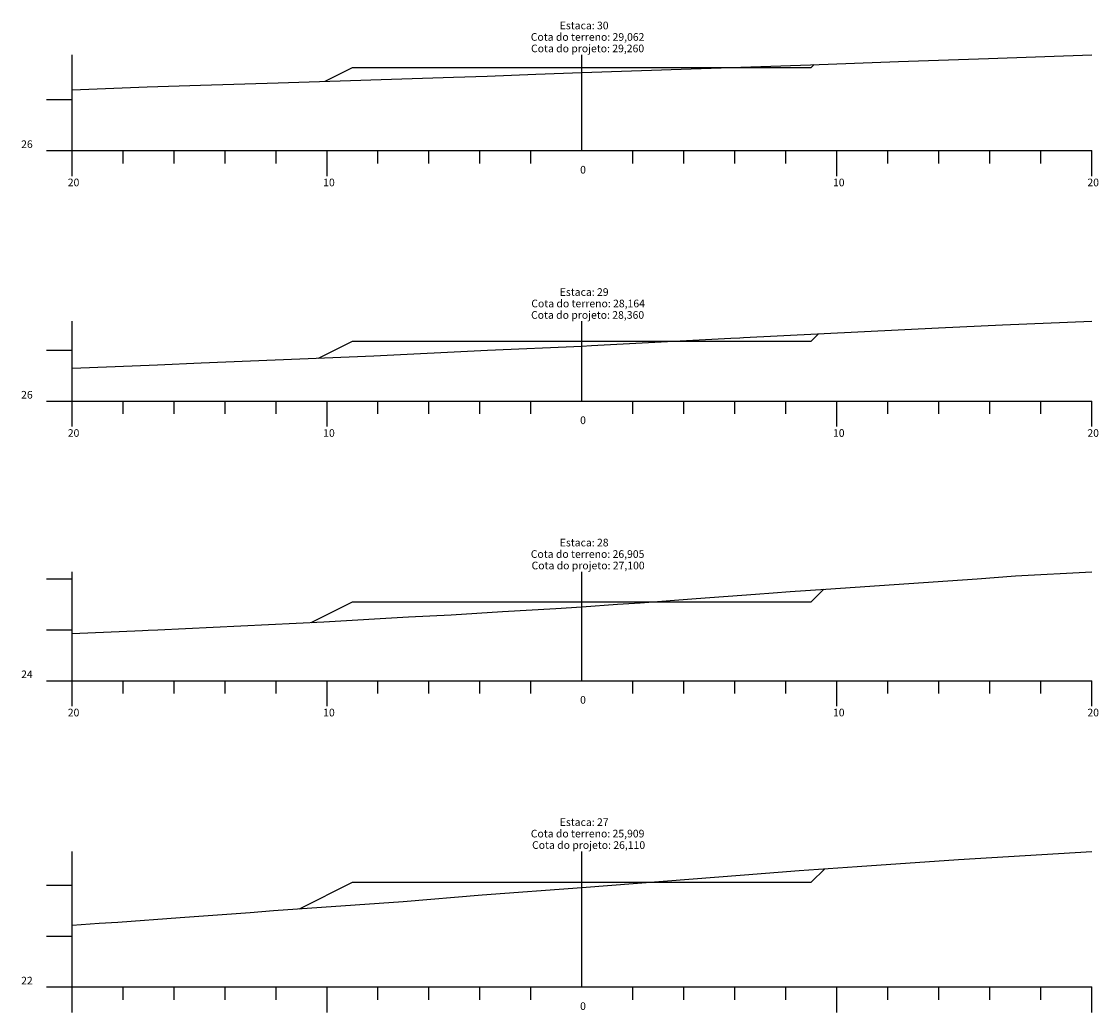
# Model space of a CAD drawing. Units: inches. Extents: x 8 to 50, y 6 to 586.
# Drawn here: x 8 to 50, y 330 to 369 of the extents above; entities that cross this region are included whole.
import ezdxf

# ---------------------------------------------------------------- set-up
doc = ezdxf.new("R2010")
doc.units = ezdxf.units.IN
doc.header["$MEASUREMENT"] = 0
doc.linetypes.add('CONTINUO', pattern=[0])
for name, color, linetype in [('GRADE', 8, 'Continuous'), ('SEÇÃO_PROJETO', 5, 'Continuous'), ('SEÇÃO_TERRENO', 3, 'Continuous'), ('TEXTO_80', 8, 'Continuous')]:
    doc.layers.add(name, color=color, linetype=linetype)
doc.styles.add('SIMPLEX', font='simplex', dxfattribs={"height": 0.2})

msp = doc.modelspace()

# ---------------------------------------------------------------- linework, layer by layer
at = {"layer": 'GRADE', "linetype": 'CONTINUO', "flags": 128}
for points in [[(10, 363.743), (10, 367.502)], [(30, 363.743), (30, 367.502)], [(9, 365.743), (10, 365.743)], [(9, 363.743), (10, 363.743)], [(10, 363.743), (50, 363.743)], [(10, 362.743), (10, 363.743)], [(12, 363.243), (12, 363.743)], [(14, 363.243), (14, 363.743)], [(16, 363.243), (16, 363.743)], [(18, 363.243), (18, 363.743)], [(20, 362.743), (20, 363.743)], [(22, 363.243), (22, 363.743)], [(24, 363.243), (24, 363.743)], [(26, 363.243), (26, 363.743)], [(28, 363.243), (28, 363.743)], [(32, 363.243), (32, 363.743)], [(34, 363.243), (34, 363.743)], [(36, 363.243), (36, 363.743)], [(38, 363.243), (38, 363.743)], [(40, 362.743), (40, 363.743)], [(42, 363.243), (42, 363.743)], [(44, 363.243), (44, 363.743)], [(46, 363.243), (46, 363.743)], [(48, 363.243), (48, 363.743)], [(50, 362.743), (50, 363.743)], [(10, 353.911), (10, 357.043)], [(30, 353.911), (30, 357.043)], [(9, 355.911), (10, 355.911)], [(9, 353.911), (10, 353.911)], [(10, 353.911), (50, 353.911)], [(10, 352.911), (10, 353.911)], [(12, 353.411), (12, 353.911)], [(14, 353.411), (14, 353.911)], [(16, 353.411), (16, 353.911)], [(18, 353.411), (18, 353.911)], [(20, 352.911), (20, 353.911)], [(22, 353.411), (22, 353.911)], [(24, 353.411), (24, 353.911)], [(26, 353.411), (26, 353.911)], [(28, 353.411), (28, 353.911)], [(32, 353.411), (32, 353.911)], [(34, 353.411), (34, 353.911)], [(36, 353.411), (36, 353.911)], [(38, 353.411), (38, 353.911)], [(40, 352.911), (40, 353.911)], [(42, 353.411), (42, 353.911)], [(44, 353.411), (44, 353.911)], [(46, 353.411), (46, 353.911)], [(48, 353.411), (48, 353.911)], [(50, 352.911), (50, 353.911)], [(9, 346.941), (10, 346.941)], [(10, 342.941), (10, 347.211)], [(30, 342.941), (30, 347.211)], [(9, 344.941), (10, 344.941)], [(9, 342.941), (10, 342.941)], [(10, 342.941), (50, 342.941)], [(10, 341.941), (10, 342.941)], [(12, 342.441), (12, 342.941)], [(14, 342.441), (14, 342.941)], [(16, 342.441), (16, 342.941)], [(18, 342.441), (18, 342.941)], [(20, 341.941), (20, 342.941)], [(22, 342.441), (22, 342.941)], [(24, 342.441), (24, 342.941)], [(26, 342.441), (26, 342.941)], [(28, 342.441), (28, 342.941)], [(32, 342.441), (32, 342.941)], [(34, 342.441), (34, 342.941)], [(36, 342.441), (36, 342.941)], [(38, 342.441), (38, 342.941)], [(40, 341.941), (40, 342.941)], [(42, 342.441), (42, 342.941)], [(44, 342.441), (44, 342.941)], [(46, 342.441), (46, 342.941)], [(48, 342.441), (48, 342.941)], [(50, 341.941), (50, 342.941)], [(10, 330.922), (10, 336.241)], [(30, 330.922), (30, 336.241)], [(9, 334.922), (10, 334.922)], [(9, 332.922), (10, 332.922)], [(9, 330.922), (10, 330.922)], [(10, 330.922), (50, 330.922)], [(10, 329.922), (10, 330.922)], [(12, 330.422), (12, 330.922)], [(14, 330.422), (14, 330.922)], [(16, 330.422), (16, 330.922)], [(18, 330.422), (18, 330.922)], [(20, 329.922), (20, 330.922)], [(22, 330.422), (22, 330.922)], [(24, 330.422), (24, 330.922)], [(26, 330.422), (26, 330.922)], [(28, 330.422), (28, 330.922)], [(32, 330.422), (32, 330.922)], [(34, 330.422), (34, 330.922)], [(36, 330.422), (36, 330.922)], [(38, 330.422), (38, 330.922)], [(40, 329.922), (40, 330.922)], [(42, 330.422), (42, 330.922)], [(44, 330.422), (44, 330.922)], [(46, 330.422), (46, 330.922)], [(48, 330.422), (48, 330.922)], [(50, 329.922), (50, 330.922)]]:
    msp.add_lwpolyline(points, dxfattribs=at)
at = {"layer": 'SEÇÃO_PROJETO', "linetype": 'CONTINUO', "flags": 128}
for points in [[(19.924, 366.465), (21, 367.003), (21, 367.003), (30, 367.003), (39, 367.003), (39, 367.003), (39.117, 367.12)], [(19.666, 355.604), (21, 356.271), (21, 356.271), (30, 356.271), (39, 356.271), (39, 356.271), (39.285, 356.556)], [(19.378, 345.23), (21, 346.041), (21, 346.041), (30, 346.041), (39, 346.041), (39, 346.041), (39.488, 346.529)], [(18.926, 333.995), (21, 335.032), (21, 335.032), (30, 335.032), (39, 335.032), (39, 335.032), (39.532, 335.564)]]:
    msp.add_lwpolyline(points, dxfattribs=at)
at = {"layer": 'SEÇÃO_TERRENO', "linetype": 'CONTINUO', "flags": 128}
for points in [[(10, 366.133), (12.947, 366.243), (15.042, 366.306), (18.084, 366.408), (24.957, 366.621), (26.286, 366.663), (28.188, 366.743), (30, 366.805), (38.966, 367.114), (42.423, 367.243), (45.947, 367.361), (50, 367.502)], [(10, 355.207), (11.689, 355.274), (13.349, 355.337), (15.061, 355.411), (21.84, 355.695), (26.3, 355.911), (30, 356.075), (30.376, 356.092), (35.844, 356.383), (36.19, 356.401), (36.343, 356.411), (43.992, 356.788), (46.506, 356.911), (50, 357.043)], [(10, 344.793), (12.758, 344.913), (12.985, 344.923), (13.357, 344.941), (19.878, 345.254), (23.202, 345.441), (24.866, 345.529), (26.888, 345.651), (28.972, 345.775), (30, 345.846), (31.394, 345.941), (32.282, 345.998), (34.48, 346.162), (36.816, 346.339), (37.501, 346.393), (38.176, 346.441), (39.568, 346.534), (45.501, 346.941), (47.004, 347.05), (50, 347.211)], [(10, 333.347), (11.059, 333.422), (11.798, 333.471), (14.235, 333.649), (16.988, 333.851), (17.899, 333.922), (22.993, 334.283), (26.085, 334.532), (30, 334.831), (36.381, 335.318), (38.529, 335.494), (40.803, 335.652), (44.779, 335.922), (50, 336.241)]]:
    msp.add_lwpolyline(points, dxfattribs=at)

# ---------------------------------------------------------------- texts
at = {"layer": 'TEXTO_80', "style": 'SIMPLEX'}
for s, p in [('Estaca: 30', (29.13, 368.502)), ('Cota do terreno: 29,062', (27.995, 368.052)), ('Cota do projeto: 29,260', (28.005, 367.602)), ('26', (8, 363.843)), ('0', (29.93, 362.843)), ('20', (9.83, 362.343)), ('10', (19.85, 362.343)), ('10', (39.85, 362.343)), ('20', (49.83, 362.343)), ('Estaca: 29', (29.13, 358.043)), ('Cota do terreno: 28,164', (28.015, 357.593)), ('Cota do projeto: 28,360', (28.005, 357.143)), ('26', (8, 354.011)), ('0', (29.93, 353.011)), ('20', (9.83, 352.511)), ('10', (19.85, 352.511)), ('10', (39.85, 352.511)), ('20', (49.83, 352.511)), ('Estaca: 28', (29.13, 348.211)), ('Cota do terreno: 26,905', (27.995, 347.761)), ('Cota do projeto: 27,100', (28.025, 347.311)), ('24', (8, 343.041)), ('0', (29.93, 342.041)), ('20', (9.83, 341.541)), ('10', (19.85, 341.541)), ('10', (39.85, 341.541)), ('20', (49.83, 341.541)), ('Estaca: 27', (29.13, 337.241)), ('Cota do terreno: 25,909', (27.995, 336.791)), ('Cota do projeto: 26,110', (28.045, 336.341)), ('22', (8, 331.022)), ('0', (29.93, 330.022))]:
    msp.add_text(s, height=0.3, dxfattribs=at).set_placement(p)

doc.saveas('drawing.dxf')
